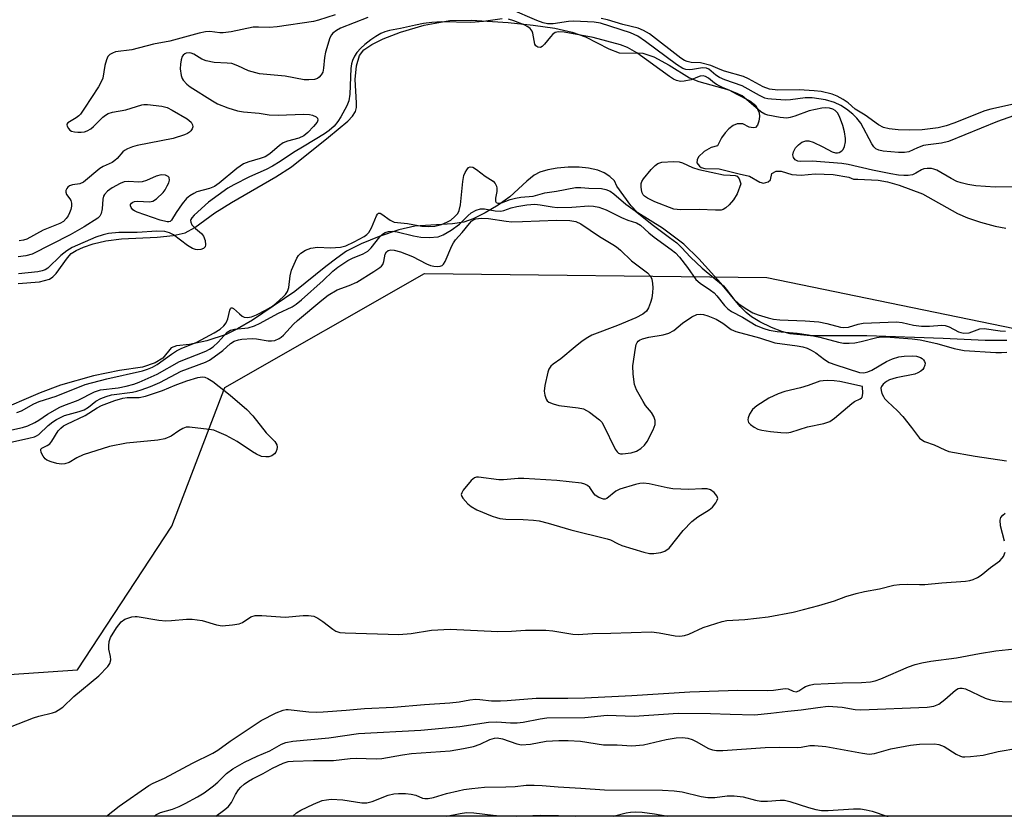
# Model space of a CAD drawing. Units: inches. Extents: x 1303765 to 1309765, y 549447 to 553448.
# Drawn here: x 1306853 to 1307100, y 549448 to 549648 of the extents above; entities that cross this region are included whole.
import ezdxf

# ---------------------------------------------------------------- set-up
doc = ezdxf.new("R2010")
doc.units = ezdxf.units.IN
doc.header["$MEASUREMENT"] = 0
for name, color, linetype in [('HYDRO-Stream Poly Centerlines', 142, 'Continuous'), ('HYDRO-Water Body', 4, 'Continuous'), ('NTRL-Trees', 3, 'Continuous'), ('Undefined', 1, 'Continuous')]:
    doc.layers.add(name, color=color, linetype=linetype)

msp = doc.modelspace()

# ---------------------------------------------------------------- linework, layer by layer
at = {"layer": 'HYDRO-Stream Poly Centerlines'}
for points in [[(1306852.37, 549581.33), (1306857.76, 549581.79), (1306860.23, 549582.47), (1306861.11, 549583.04), (1306861.95, 549583.89), (1306864.76, 549587.82), (1306865.72, 549588.88), (1306866.92, 549589.66), (1306868.79, 549590.48), (1306871.22, 549591.27), (1306874.37, 549592.04), (1306878.38, 549592.54), (1306887.28, 549592.97), (1306891.36, 549593.43), (1306894.35, 549594.1), (1306896.79, 549595.42), (1306901.75, 549599.06), (1306905.98, 549601.7), (1306917.09, 549608.1), (1306921.05, 549610.66), (1306930.36, 549618.09), (1306935.22, 549622.07), (1306936.37, 549623.34), (1306937.1, 549624.54), (1306937.33, 549625.51), (1306937.39, 549626.7), (1306936.98, 549632.51), (1306937.36, 549635.97), (1306938.1, 549638.57), (1306939.18, 549639.95), (1306941.22, 549641.37), (1306944.08, 549642.75), (1306948.42, 549644.43), (1306954.39, 549646.18), (1306960.77, 549647.37), (1306966.27, 549647.47), (1306975.48, 549646.84), (1306981.74, 549646.22), (1306987.12, 549645.41), (1306991.53, 549644.44), (1306994.9, 549643.29), (1307000.7, 549640.22), (1307003.33, 549639.26), (1307009.27, 549639.16), (1307012.03, 549638.23), (1307015.9, 549636.15), (1307020.97, 549632.94), (1307023.33, 549632.05), (1307030.85, 549629.93), (1307032.9, 549628.83), (1307036.16, 549627.21), (1307037.61, 549626.03), (1307038.49, 549624.19), (1307038.57, 549623.22), (1307038.42, 549622.09), (1307038.08, 549621.09), (1307037.57, 549620.51), (1307036.98, 549620.42), (1307035.94, 549620.55), (1307034.41, 549621.42), (1307032.97, 549621.41), (1307031.92, 549621), (1307030.85, 549620.2), (1307029.9, 549619.19), (1307029, 549617.87), (1307027.98, 549615.93), (1307026.44, 549615.46), (1307024.64, 549614.51), (1307023.23, 549613.15), (1307022.92, 549612.41), (1307022.82, 549611.67), (1307023.49, 549610.8), (1307023.94, 549610.5), (1307024.82, 549610.25), (1307028.45, 549610.1), (1307033.46, 549608.84), (1307036.06, 549608.28), (1307038.67, 549606.75), (1307039.59, 549606.5), (1307040.76, 549606.9), (1307041.33, 549607.38), (1307041.63, 549608.96), (1307042.76, 549609.58), (1307044, 549609.55), (1307046.64, 549608.72), (1307048.99, 549608.52), (1307052.52, 549608.84), (1307057.04, 549608.67), (1307060.95, 549608), (1307062.13, 549607.54), (1307063.22, 549607.51), (1307068.37, 549607.25), (1307070.67, 549606.84), (1307073.59, 549606.05), (1307079.49, 549603.83), (1307088.27, 549598.88), (1307090.77, 549597.84), (1307094.09, 549596.72), (1307097.73, 549595.72), (1307100.39, 549595.2)], [(1307100.7, 549567.06), (1307095.2, 549567.03), (1307084.66, 549567.58), (1307065.53, 549568.21), (1307051.33, 549568.17), (1307046.29, 549568.73), (1307044.2, 549569.28), (1307041.53, 549570.29), (1307038.63, 549571.69), (1307036.55, 549572.94), (1307035.17, 549574.09), (1307033.72, 549575.59), (1307028.86, 549581.4), (1307023.34, 549587.52), (1307019.56, 549591.23), (1307014.17, 549595.22), (1307007.98, 549599.1), (1307006.27, 549600.9), (1307002.74, 549605.79), (1307002.15, 549607.13), (1307000.94, 549608.24), (1306999.58, 549609.12), (1306997.93, 549609.78), (1306995.6, 549610.29), (1306993.28, 549610.53), (1306990.49, 549610.56), (1306987.72, 549610.33), (1306985.44, 549609.9), (1306983.43, 549609.25), (1306982.01, 549608.52), (1306980.17, 549607.06), (1306975.87, 549603.08), (1306972.96, 549601), (1306969.69, 549599.05), (1306966.69, 549597.58), (1306964.31, 549596.77), (1306961.49, 549596.36), (1306952.02, 549595.74), (1306948.01, 549594.8), (1306943.06, 549593.16), (1306938.56, 549591.31), (1306934.88, 549589.42), (1306932.38, 549587.74), (1306929.65, 549585.64), (1306921.89, 549579.33), (1306911.28, 549572.15), (1306907.5, 549569.94), (1306904.61, 549568.54), (1306899.8, 549566.94), (1306895.42, 549566.01), (1306892.15, 549565.67), (1306890.82, 549565.21), (1306888.72, 549562.57), (1306886.8, 549561.4), (1306883.6, 549560.32), (1306877.82, 549559.52), (1306871.31, 549558.14), (1306862.99, 549555.79), (1306857.96, 549553.94), (1306846.55, 549549.08)]]:
    msp.add_lwpolyline(points, dxfattribs=at)
at = {"layer": 'HYDRO-Water Body'}
for points in [[(1306852.37, 549581.33, 0), (1306857.76, 549581.79, 0), (1306860.23, 549582.47, 0), (1306861.11, 549583.04, 0), (1306861.95, 549583.89, 0), (1306864.76, 549587.82, 0), (1306865.72, 549588.88, 0), (1306866.92, 549589.66, 0), (1306868.79, 549590.48, 0), (1306871.22, 549591.27, 0), (1306874.37, 549592.04, 0), (1306878.38, 549592.54, 0), (1306887.28, 549592.97, 0), (1306891.36, 549593.43, 0), (1306894.35, 549594.1, 0), (1306896.79, 549595.42, 0), (1306901.75, 549599.06, 0), (1306905.98, 549601.7, 0), (1306917.09, 549608.1, 0), (1306921.05, 549610.66, 0), (1306930.36, 549618.09, 0), (1306935.22, 549622.07, 0), (1306936.37, 549623.34, 0), (1306937.1, 549624.54, 0), (1306937.33, 549625.51, 0), (1306937.39, 549626.7, 0), (1306936.98, 549632.51, 0), (1306937.36, 549635.97, 0), (1306938.1, 549638.57, 0), (1306939.18, 549639.95, 0), (1306941.22, 549641.37, 0), (1306944.08, 549642.75, 0), (1306948.42, 549644.43, 0), (1306954.39, 549646.18, 0), (1306960.77, 549647.37, 0), (1306966.27, 549647.47, 0), (1306975.48, 549646.84, 0), (1306981.74, 549646.22, 0), (1306987.12, 549645.41, 0), (1306991.53, 549644.44, 0), (1306994.9, 549643.29, 0), (1307000.7, 549640.22, 0), (1307003.33, 549639.26, 0), (1307009.27, 549639.16, 0), (1307012.03, 549638.23, 0), (1307015.9, 549636.15, 0), (1307020.97, 549632.94, 0), (1307023.33, 549632.05, 0), (1307030.85, 549629.93, 0), (1307032.9, 549628.83, 0), (1307036.16, 549627.21, 0), (1307037.61, 549626.03, 0), (1307038.49, 549624.19, 0), (1307038.57, 549623.22, 0), (1307038.42, 549622.09, 0), (1307038.08, 549621.09, 0), (1307037.57, 549620.51, 0), (1307036.98, 549620.42, 0), (1307035.94, 549620.55, 0), (1307034.41, 549621.42, 0), (1307032.97, 549621.41, 0), (1307031.92, 549621, 0), (1307030.85, 549620.2, 0), (1307029.9, 549619.19, 0), (1307029, 549617.87, 0), (1307027.98, 549615.93, 0), (1307026.44, 549615.46, 0), (1307024.64, 549614.51, 0), (1307023.23, 549613.15, 0), (1307022.92, 549612.41, 0), (1307022.82, 549611.67, 0), (1307023.49, 549610.8, 0), (1307023.94, 549610.5, 0), (1307024.82, 549610.25, 0), (1307028.45, 549610.1, 0), (1307033.46, 549608.84, 0), (1307036.06, 549608.28, 0), (1307038.67, 549606.75, 0), (1307039.59, 549606.5, 0), (1307040.76, 549606.9, 0), (1307041.33, 549607.38, 0), (1307041.63, 549608.96, 0), (1307042.76, 549609.58, 0), (1307044, 549609.55, 0), (1307046.64, 549608.72, 0), (1307048.99, 549608.52, 0), (1307052.52, 549608.84, 0), (1307057.04, 549608.67, 0), (1307060.95, 549608, 0), (1307062.13, 549607.54, 0), (1307063.22, 549607.51, 0), (1307068.37, 549607.25, 0), (1307070.67, 549606.84, 0), (1307073.59, 549606.05, 0), (1307079.49, 549603.83, 0), (1307088.27, 549598.88, 0), (1307090.77, 549597.84, 0), (1307094.09, 549596.72, 0), (1307097.73, 549595.72, 0), (1307100.39, 549595.2, 0)], [(1307100.7, 549567.06, 0), (1307095.2, 549567.03, 0), (1307084.66, 549567.58, 0), (1307065.53, 549568.21, 0), (1307051.33, 549568.17, 0), (1307046.29, 549568.73, 0), (1307044.2, 549569.28, 0), (1307041.53, 549570.29, 0), (1307038.63, 549571.69, 0), (1307036.55, 549572.94, 0), (1307035.17, 549574.09, 0), (1307033.72, 549575.59, 0), (1307028.86, 549581.4, 0), (1307023.34, 549587.52, 0), (1307019.56, 549591.23, 0), (1307014.17, 549595.22, 0), (1307007.98, 549599.1, 0), (1307006.27, 549600.9, 0), (1307002.74, 549605.79, 0), (1307002.15, 549607.13, 0), (1307000.94, 549608.24, 0), (1306999.58, 549609.12, 0), (1306997.93, 549609.78, 0), (1306995.6, 549610.29, 0), (1306993.28, 549610.53, 0), (1306990.49, 549610.56, 0), (1306987.72, 549610.33, 0), (1306985.44, 549609.9, 0), (1306983.43, 549609.25, 0), (1306982.01, 549608.52, 0), (1306980.17, 549607.06, 0), (1306975.87, 549603.08, 0), (1306972.96, 549601, 0), (1306969.69, 549599.05, 0), (1306966.69, 549597.58, 0), (1306964.31, 549596.77, 0), (1306961.49, 549596.36, 0), (1306952.02, 549595.74, 0), (1306948.01, 549594.8, 0), (1306943.06, 549593.16, 0), (1306938.56, 549591.31, 0), (1306934.88, 549589.42, 0), (1306932.38, 549587.74, 0), (1306929.65, 549585.64, 0), (1306921.89, 549579.33, 0), (1306911.28, 549572.15, 0), (1306907.5, 549569.94, 0), (1306904.61, 549568.54, 0), (1306899.8, 549566.94, 0), (1306895.42, 549566.01, 0), (1306892.15, 549565.67, 0), (1306890.82, 549565.21, 0), (1306888.72, 549562.57, 0), (1306886.8, 549561.4, 0), (1306883.6, 549560.32, 0), (1306877.82, 549559.52, 0), (1306871.31, 549558.14, 0), (1306862.99, 549555.79, 0), (1306857.96, 549553.94, 0), (1306846.55, 549549.08, 0)]]:
    msp.add_polyline3d(points, dxfattribs=at)
at = {"layer": 'NTRL-Trees'}
msp.add_lwpolyline([(1307277.34, 549490.78), (1307212.37, 549447.62), (1306516.07, 549447.69), (1306562.09, 549469.53), (1306572.81, 549476.05), (1306643.23, 549539.87), (1306688.27, 549538.85), (1306710.22, 549516.56), (1306759.36, 549476.98), (1306867.29, 549484.42), (1306890.96, 549520.42), (1306904.27, 549555.23), (1306954.43, 549583.89), (1307040.42, 549582.87), (1307203.83, 549549.24), (1307231.76, 549543.49), (1307281.4, 549516.56)], close=True, dxfattribs=at)
at = {"layer": 'Undefined'}
for points, elevation in [([(1306931.96, 549648.81), (1306927.78, 549647.47), (1306926.52, 549647.13), (1306917.43, 549645.75), (1306915.51, 549645.56), (1306912.72, 549645.72), (1306911.42, 549645.68), (1306905.92, 549644.53), (1306903.88, 549644.23), (1306903.01, 549644.25), (1306900.55, 549644.59), (1306899.42, 549644.55), (1306897.88, 549644.2), (1306890.49, 549642.14), (1306886.42, 549641.44), (1306880.92, 549640), (1306876.83, 549639.46), (1306876.1, 549639.19), (1306875.44, 549638.83), (1306874.92, 549638.28), (1306874.58, 549637.51), (1306874.2, 549636.08), (1306873.62, 549632.92), (1306873.23, 549631.96), (1306872.54, 549630.73), (1306869.04, 549625.31), (1306868.02, 549623.87), (1306867.62, 549623.44), (1306866.98, 549622.93), (1306864.85, 549621.69), (1306864.61, 549621.36), (1306864.58, 549621.19), (1306864.67, 549620.8), (1306865.02, 549620.22), (1306865.35, 549619.87), (1306865.77, 549619.62), (1306866.54, 549619.42), (1306867.37, 549619.33), (1306868.21, 549619.32), (1306869.02, 549619.41), (1306869.74, 549619.66), (1306870.63, 549620.18), (1306871.31, 549620.76), (1306873.64, 549623.11), (1306874.3, 549623.62), (1306875, 549624), (1306876.08, 549624.31), (1306879.43, 549624.97), (1306883.43, 549626.21), (1306883.99, 549626.3), (1306884.85, 549626.31), (1306888.49, 549625.82), (1306889.84, 549625.49), (1306891.1, 549624.88), (1306894.81, 549622.67), (1306895.86, 549621.81), (1306896.21, 549621.15), (1306896.23, 549620.66), (1306896.06, 549620.17), (1306895.78, 549619.7), (1306895.4, 549619.29), (1306894.94, 549618.99), (1306894.16, 549618.65), (1306891.36, 549617.76), (1306882.26, 549615.94), (1306881.14, 549615.63), (1306879.82, 549615.11), (1306879.08, 549614.72), (1306878.65, 549614.39), (1306877.24, 549612.74), (1306876.65, 549612.18), (1306875.98, 549611.74), (1306873.75, 549610.69), (1306872.93, 549610.21), (1306868.81, 549606.81), (1306867.86, 549606.37), (1306866.02, 549606.09), (1306865.31, 549605.88), (1306864.91, 549605.56), (1306864.59, 549605.15), (1306864.38, 549604.7), (1306864.33, 549604.24), (1306864.57, 549603.66), (1306865.34, 549602.63), (1306865.59, 549602.19), (1306865.79, 549601.5), (1306865.81, 549600.75), (1306865.61, 549599.92), (1306865.32, 549599.11), (1306864.93, 549598.33), (1306864.48, 549597.68), (1306863.76, 549596.94), (1306862.86, 549596.37), (1306858.64, 549594.74), (1306854.55, 549592.48), (1306853.77, 549592.21), (1306852.68, 549592.03)], 304), ([(1307102.38, 549623.45), (1307098.28, 549622.03), (1307086.05, 549617.01), (1307084.27, 549616.57), (1307080.88, 549616.14), (1307079.78, 549615.94), (1307078.23, 549615.43), (1307076.06, 549614.42), (1307074.94, 549614.19), (1307073.48, 549614.22), (1307069.63, 549614.54), (1307068.54, 549614.77), (1307067.81, 549615.12), (1307067.23, 549615.68), (1307066.75, 549616.36), (1307063.96, 549621.56), (1307063.02, 549622.87), (1307061.98, 549623.85), (1307060.44, 549625.06), (1307058.95, 549626.02), (1307057.41, 549626.8), (1307055.09, 549627.47), (1307051.76, 549627.93), (1307050, 549627.93), (1307046.3, 549627.45), (1307045.05, 549627.37), (1307041.55, 549627.57), (1307040.69, 549627.68), (1307039.86, 549627.9), (1307038.53, 549628.53), (1307034.23, 549630.93), (1307029.84, 549632.47), (1307028.53, 549633.01), (1307027.59, 549633.61), (1307025.82, 549635.11), (1307025.21, 549635.42), (1307024.26, 549635.47), (1307021.75, 549635.03), (1307020.9, 549634.96), (1307020.04, 549635.06), (1307019.34, 549635.32), (1307017.73, 549636.29), (1307009.96, 549642.11), (1307008.02, 549643.43), (1307006.13, 549644.23), (1306998.65, 549646.69), (1306997.05, 549646.94), (1306991.92, 549647.21), (1306990.56, 549647.08), (1306986.76, 549646.5), (1306985.29, 549646.49), (1306984.24, 549646.75), (1306982.68, 549647.32), (1306976, 549650.17)], 302), ([(1306940.22, 549648.07), (1306933.36, 549645.41), (1306932.34, 549644.88), (1306931.43, 549644.15), (1306931.06, 549643.72), (1306930.69, 549642.98), (1306929.61, 549639.4), (1306929.32, 549638.03), (1306929.09, 549635.43), (1306928.88, 549634.41), (1306928.49, 549633.7), (1306927.97, 549633.11), (1306927.55, 549632.81), (1306926.79, 549632.56), (1306925.39, 549632.43), (1306924.25, 549632.47), (1306919.41, 549633.37), (1306913, 549633.96), (1306910.21, 549634.75), (1306907.59, 549635.97), (1306906.03, 549636.52), (1306904.88, 549636.67), (1306901.59, 549636.78), (1306899.58, 549637.21), (1306898.5, 549637.63), (1306896.47, 549638.88), (1306895.81, 549639.16), (1306895.33, 549639.23), (1306894.62, 549639.15), (1306894.21, 549638.97), (1306893.87, 549638.69), (1306893.6, 549638.29), (1306893.34, 549637.51), (1306893.14, 549636.37), (1306893.06, 549635.21), (1306893.29, 549633.57), (1306893.56, 549632.82), (1306893.83, 549632.38), (1306894.73, 549631.41), (1306895.6, 549630.73), (1306901.19, 549627.16), (1306902.43, 549626.45), (1306905.05, 549625.41), (1306907.49, 549624.69), (1306908.99, 549624.45), (1306912.91, 549624.1), (1306915.4, 549623.64), (1306917.71, 549623.61), (1306924.07, 549623.86), (1306925.53, 549623.78), (1306926.34, 549623.57), (1306927.23, 549623.14), (1306927.54, 549622.86), (1306927.66, 549622.37), (1306927.45, 549621.8), (1306926.58, 549620.71), (1306925.14, 549619.23), (1306924.09, 549618.42), (1306922.86, 549617.86), (1306920.04, 549617.05), (1306918.97, 549616.63), (1306918.03, 549615.97), (1306915.57, 549613.91), (1306914.38, 549613.15), (1306913.13, 549612.69), (1306910.29, 549611.9), (1306908.98, 549611.36), (1306907.33, 549610.17), (1306902.89, 549606.49), (1306901.72, 549605.71), (1306900.44, 549605.16), (1306897.23, 549604.32), (1306896.48, 549603.97), (1306895.53, 549603.39), (1306894.7, 549602.65), (1306893.6, 549601.3), (1306892.04, 549599.19), (1306890.9, 549597.24), (1306890.56, 549596.9), (1306890.23, 549596.81), (1306889.83, 549596.82), (1306888.05, 549597.27), (1306882.27, 549599.24), (1306881.58, 549599.57), (1306881.19, 549599.86), (1306880.75, 549600.44), (1306880.6, 549600.84), (1306880.64, 549601.21), (1306880.86, 549601.52), (1306881.18, 549601.77), (1306881.61, 549601.92), (1306882.38, 549601.99), (1306885.39, 549601.84), (1306886.19, 549602.02), (1306887.12, 549602.6), (1306888.78, 549604.18), (1306889.28, 549604.86), (1306889.85, 549605.83), (1306890.2, 549606.58), (1306890.4, 549607.31), (1306890.32, 549607.92), (1306890.06, 549608.24), (1306889.38, 549608.54), (1306888.3, 549608.61), (1306887.03, 549608.29), (1306884.63, 549607.22), (1306883.55, 549606.88), (1306882.71, 549606.82), (1306880.12, 549606.95), (1306879.04, 549606.84), (1306878, 549606.48), (1306876, 549605.33), (1306874.81, 549604.52), (1306874.05, 549603.71), (1306873.82, 549603.27), (1306873.62, 549602.52), (1306873.49, 549600.06), (1306873.28, 549598.93), (1306872.92, 549598.22), (1306872.38, 549597.72), (1306868.95, 549595.54), (1306865.47, 549593.55), (1306855.9, 549588.7), (1306854.3, 549588.27), (1306852.39, 549588)], 302), ([(1306973.91, 549647.75), (1306969.22, 549647.09), (1306966.06, 549646.88), (1306958.81, 549646.99), (1306956.26, 549646.87), (1306954.22, 549646.59), (1306952.18, 549646.21), (1306948.44, 549645.36), (1306945.63, 549644.85), (1306944.51, 549644.52), (1306943.45, 549644.05), (1306942.2, 549643.32), (1306940.99, 549642.53), (1306939.42, 549641.32), (1306938.41, 549640.4), (1306937.46, 549639.36), (1306936.84, 549638.39), (1306936.36, 549637.34), (1306936.1, 549636.5), (1306935.93, 549635.33), (1306935.7, 549628.89), (1306935.44, 549627.21), (1306934.96, 549625.9), (1306933.44, 549623.17), (1306932.66, 549621.98), (1306931.71, 549620.85), (1306930.48, 549619.78), (1306929.3, 549618.95), (1306924.2, 549615.8), (1306921.5, 549614.24), (1306918.16, 549611.98), (1306916.23, 549610.8), (1306914.7, 549609.99), (1306910.48, 549608.12), (1306906.55, 549606.13), (1306905.03, 549605.27), (1306900.16, 549601.72), (1306896.57, 549598.51), (1306896.01, 549597.86), (1306895.78, 549597.44), (1306895.71, 549597.12), (1306895.76, 549596.71), (1306896.03, 549596.1), (1306896.33, 549595.7), (1306896.89, 549595.15), (1306898.47, 549593.88), (1306898.97, 549593.22), (1306899.33, 549592.12), (1306899.44, 549591.01), (1306899.34, 549590.53), (1306898.94, 549590.09), (1306898.24, 549589.87), (1306897.44, 549589.83), (1306896.92, 549589.9), (1306896.18, 549590.15), (1306894.95, 549590.91), (1306891.41, 549593.57), (1306890.41, 549594.07), (1306889.24, 549594.39), (1306887.23, 549594.45), (1306882.28, 549594.16), (1306877.64, 549594.12), (1306875.06, 549593.86), (1306873.71, 549593.53), (1306871.93, 549592.94), (1306865.97, 549590.38), (1306864.64, 549589.52), (1306863.09, 549588.34), (1306859.81, 549585.16), (1306859.14, 549584.78), (1306858.39, 549584.52), (1306857.31, 549584.31), (1306852.49, 549583.76)], 300), ([(1307103.93, 549605.61), (1307097.77, 549605.53), (1307092.91, 549605.89), (1307090.91, 549606.18), (1307089.21, 549606.59), (1307088.15, 549606.98), (1307086.69, 549607.72), (1307083.11, 549609.75), (1307082.3, 549610.07), (1307081.75, 549610.18), (1307080.63, 549610.22), (1307079.81, 549610.09), (1307079.27, 549609.88), (1307077.78, 549609.01), (1307077, 549608.65), (1307075.9, 549608.42), (1307074.8, 549608.41), (1307073.47, 549608.54), (1307071.55, 549608.88), (1307066.91, 549609.82), (1307060.8, 549611.19), (1307059.21, 549611.47), (1307051.75, 549612.04), (1307048.96, 549611.94), (1307048.19, 549612.05), (1307047.54, 549612.39), (1307047.12, 549612.96), (1307046.94, 549613.64), (1307047.09, 549614.39), (1307047.62, 549615.36), (1307048.31, 549616.13), (1307049.18, 549616.78), (1307050.18, 549617.19), (1307050.96, 549617.17), (1307052.03, 549616.81), (1307054.43, 549615.68), (1307056.8, 549614.4), (1307057.6, 549614.12), (1307058.12, 549614.11), (1307058.58, 549614.24), (1307059.21, 549614.62), (1307059.55, 549614.98), (1307059.92, 549615.74), (1307060.17, 549616.89), (1307060.17, 549617.73), (1307059.9, 549619.39), (1307059.5, 549621.04), (1307058.68, 549623.24), (1307058.12, 549624.22), (1307057.59, 549624.73), (1307056.97, 549625.09), (1307056.16, 549625.32), (1307055.04, 549625.41), (1307054.18, 549625.34), (1307051.03, 549624.67), (1307047.42, 549623.34), (1307046.29, 549623.01), (1307045.44, 549622.86), (1307043.74, 549622.99), (1307040.64, 549623.58), (1307039.86, 549623.86), (1307038.93, 549624.42), (1307035.31, 549627.55), (1307034.17, 549628.41), (1307033.11, 549628.96), (1307029.23, 549630.55), (1307027.89, 549631.18), (1307027.22, 549631.62), (1307025.71, 549632.89), (1307025.03, 549633.31), (1307024.37, 549633.44), (1307023.68, 549633.37), (1307023, 549633.17), (1307021.36, 549632.47), (1307019.62, 549632.1), (1307018.75, 549632.07), (1307017.72, 549632.32), (1307016.96, 549632.67), (1307015.99, 549633.29), (1307007.72, 549639.22), (1307005.4, 549640.56), (1307003.67, 549641.25), (1306996.76, 549643.11), (1306989.5, 549644.39), (1306988.04, 549644.51), (1306987.22, 549644.31), (1306986.65, 549643.92), (1306986.06, 549643.29), (1306984.59, 549641.43), (1306984.01, 549640.85), (1306983.59, 549640.61), (1306982.93, 549640.62), (1306982.37, 549640.96), (1306982.14, 549641.38), (1306981.63, 549644.17), (1306981.44, 549644.68), (1306980.95, 549645.33), (1306980.39, 549645.78), (1306979.5, 549646.24), (1306976.85, 549647.26), (1306975.5, 549647.67)], 300), ([(1307104.62, 549626.86), (1307096.61, 549625.11), (1307095.18, 549624.66), (1307087.39, 549621.6), (1307085.4, 549620.91), (1307083.39, 549620.43), (1307079.38, 549619.94), (1307076.28, 549619.84), (1307073.34, 549619.89), (1307071.09, 549620.15), (1307069.71, 549620.51), (1307068.44, 549621.18), (1307065.05, 549623.59), (1307062.61, 549625.12), (1307060.78, 549626.68), (1307059.6, 549627.5), (1307058.1, 549628.36), (1307056.79, 549628.84), (1307054.06, 549629.51), (1307052.32, 549629.74), (1307048.55, 549629.92), (1307043.15, 549629.85), (1307041.05, 549630.12), (1307039.47, 549630.74), (1307035.83, 549632.68), (1307034.5, 549633.31), (1307029.73, 549634.61), (1307028.64, 549635.02), (1307026.35, 549636.07), (1307023.75, 549636.71), (1307021.41, 549636.82), (1307020.35, 549637.04), (1307019.75, 549637.32), (1307018.83, 549637.93), (1307010.91, 549643.98), (1307009.42, 549644.84), (1307008.1, 549645.4), (1307004.23, 549646.34), (1307000.37, 549647.52), (1306998.81, 549647.88)], 304), ([(1306852.09, 549548.94), (1306853.27, 549549.41), (1306856.36, 549551.12), (1306857.66, 549551.75), (1306861.9, 549553.09), (1306869.22, 549555.97), (1306874.64, 549557.45), (1306883.58, 549559.41), (1306884.9, 549559.81), (1306886.13, 549560.33), (1306887.27, 549561.02), (1306890.92, 549563.63), (1306892.15, 549564.42), (1306893.35, 549565.01), (1306897.29, 549566.63), (1306901.64, 549568.99), (1306903.11, 549569.92), (1306904.04, 549570.73), (1306904.64, 549571.47), (1306905.03, 549572.5), (1306905.54, 549574.64), (1306905.7, 549575.03), (1306905.92, 549575.25), (1306906.15, 549575.23), (1306906.47, 549575.05), (1306907.94, 549573.7), (1306908.64, 549573.16), (1306909.14, 549572.93), (1306909.95, 549572.82), (1306910.95, 549572.98), (1306912.25, 549573.5), (1306914.66, 549574.7), (1306916.26, 549575.67), (1306917.17, 549576.38), (1306918.93, 549577.98), (1306919.53, 549578.61), (1306920.02, 549579.3), (1306920.34, 549580.37), (1306920.7, 549583.28), (1306921.05, 549584.7), (1306922.37, 549587.67), (1306922.82, 549588.41), (1306923.39, 549589), (1306924.53, 549589.75), (1306925.86, 549590.21), (1306927.58, 549590.43), (1306930.79, 549590.33), (1306933.31, 549590.44), (1306934.66, 549590.81), (1306936.75, 549591.79), (1306939.25, 549593.16), (1306939.92, 549593.64), (1306940.45, 549594.16), (1306941.13, 549595.32), (1306942.35, 549598.36), (1306942.6, 549598.77), (1306942.91, 549599), (1306943.29, 549598.96), (1306943.71, 549598.74), (1306945.83, 549597.2), (1306946.85, 549596.72), (1306950.16, 549596.44), (1306953.76, 549595.73), (1306955.53, 549595.65), (1306957.01, 549595.77), (1306958.71, 549596.16), (1306960.02, 549596.72), (1306961.01, 549597.28), (1306962.09, 549598.12), (1306962.79, 549598.95), (1306963.17, 549599.66), (1306963.47, 549601.07), (1306964.07, 549606.95), (1306964.31, 549608.41), (1306964.61, 549609.2), (1306965.03, 549609.9), (1306965.51, 549610.46), (1306965.88, 549610.65), (1306966.54, 549610.53), (1306967.49, 549609.97), (1306969.65, 549608.31), (1306971.64, 549607), (1306972.21, 549606.42), (1306972.53, 549605.77), (1306972.62, 549605.26), (1306972.57, 549604.43), (1306972.29, 549602.76), (1306972.3, 549602.03), (1306972.46, 549601.7), (1306972.85, 549601.48), (1306973.16, 549601.47), (1306973.76, 549601.61), (1306975.92, 549602.44), (1306977.29, 549602.79), (1306978.66, 549603.02), (1306981.69, 549603.29), (1306984.69, 549604.1), (1306987.59, 549604.53), (1306992.38, 549605.43), (1306993.69, 549605.46), (1306995.69, 549605.28), (1306998.85, 549605.15), (1306999.97, 549604.93), (1307001.04, 549604.49), (1307002, 549603.85), (1307005.02, 549601.28), (1307007.35, 549599.61), (1307011.57, 549596.16), (1307015.99, 549592.93), (1307017.77, 549591.54), (1307018.94, 549590.42), (1307021.21, 549587.98), (1307024.13, 549585.23), (1307029.49, 549580.73), (1307030.22, 549579.91), (1307032.15, 549577.44), (1307033.36, 549576.28), (1307034.94, 549575.13), (1307036.92, 549574.02), (1307038.23, 549573.47), (1307040.71, 549572.7), (1307042.07, 549572.41), (1307043.7, 549572.23), (1307050.04, 549571.98), (1307053.46, 549571.71), (1307055.49, 549571.32), (1307058.93, 549570.41), (1307059.67, 549570.3), (1307060.92, 549570.41), (1307063.35, 549571.14), (1307064.62, 549571.36), (1307072.93, 549571.72), (1307074.34, 549571.58), (1307077.26, 549570.91), (1307079.23, 549570.64), (1307081.22, 549570.64), (1307084.35, 549570.85), (1307085.18, 549570.81), (1307086.2, 549570.47), (1307088.53, 549569.22), (1307089.15, 549569.01), (1307089.87, 549568.9), (1307091.18, 549569), (1307093.86, 549569.94), (1307094.96, 549570.07), (1307099.02, 549569.48), (1307100.32, 549569.37)], 300), ([(1306850.06, 549544.47), (1306853.45, 549545.22), (1306854.82, 549545.65), (1306856.62, 549546.5), (1306857.59, 549547.07), (1306859.75, 549548.56), (1306862.83, 549550.27), (1306863.9, 549550.75), (1306867.47, 549552.09), (1306871.53, 549554.19), (1306873.11, 549554.62), (1306877.53, 549555.2), (1306879.5, 549555.57), (1306881.43, 549556.04), (1306882.8, 549556.57), (1306887.29, 549558.56), (1306892.95, 549561.73), (1306899.5, 549564.35), (1306900.48, 549564.83), (1306901.37, 549565.46), (1306902.63, 549566.58), (1306904.9, 549569.09), (1306905.74, 549569.63), (1306906.71, 549569.91), (1306910.13, 549570.26), (1306911.73, 549570.76), (1306913.15, 549571.39), (1306917.57, 549573.78), (1306921.24, 549575.49), (1306922.2, 549576.14), (1306923.55, 549577.26), (1306928.96, 549582.11), (1306931.4, 549584.45), (1306932.65, 549585.46), (1306935.15, 549587.12), (1306936.36, 549587.7), (1306939.03, 549588.77), (1306940.19, 549589.47), (1306941, 549590.31), (1306943.25, 549593.09), (1306943.87, 549593.69), (1306944.58, 549594.13), (1306945.4, 549594.41), (1306946.4, 549594.48), (1306947.56, 549594.3), (1306951.63, 549593.32), (1306953.5, 549593.01), (1306955.62, 549592.88), (1306957.83, 549593.08), (1306959.14, 549593.56), (1306961.13, 549594.7), (1306963.19, 549596.26), (1306965.28, 549598.32), (1306966.16, 549599.08), (1306967.41, 549599.79), (1306968.48, 549600.09), (1306969.54, 549600.07), (1306972.19, 549599.56), (1306973.56, 549599.52), (1306974.34, 549599.64), (1306976.17, 549600.3), (1306977.65, 549600.65), (1306980.1, 549601.09), (1306982.13, 549601.23), (1306983.5, 549601.11), (1306986.47, 549600.56), (1306987.77, 549600.46), (1306991.45, 549600.53), (1306995.73, 549600.8), (1306996.89, 549600.79), (1306998.23, 549600.53), (1307000.05, 549599.85), (1307003.92, 549597.88), (1307005.51, 549597.23), (1307007.64, 549596.59), (1307008.68, 549596), (1307010.77, 549594.06), (1307012.08, 549592.95), (1307016.41, 549589.89), (1307017.49, 549589.01), (1307018.47, 549587.92), (1307020.47, 549585.38), (1307022.53, 549582.34), (1307023.63, 549581.41), (1307026.28, 549579.7), (1307027.13, 549579.04), (1307027.88, 549578.27), (1307029.75, 549575.8), (1307030.57, 549574.96), (1307031.52, 549574.35), (1307034.27, 549572.92), (1307037.73, 549570.81), (1307039.61, 549570.02), (1307041.01, 549569.66), (1307043, 549569.32), (1307048, 549568.88), (1307050.89, 549568.46), (1307053.71, 549567.87), (1307058.38, 549566.59), (1307059.64, 549566.36), (1307061.05, 549566.34), (1307062.47, 549566.47), (1307064.07, 549566.8), (1307068.04, 549567.81), (1307069.18, 549567.95), (1307070.3, 549567.95), (1307076.9, 549567.44), (1307078.9, 549567.18), (1307083.07, 549566.25), (1307087.48, 549565.03), (1307089.92, 549564.53), (1307097.9, 549563.99), (1307099.29, 549564), (1307100.65, 549564.12)], 302), ([(1306847.15, 549540.79), (1306855.06, 549542.51), (1306856.46, 549542.89), (1306856.98, 549543.1), (1306857.56, 549543.47), (1306859.95, 549545.7), (1306861.07, 549546.59), (1306862.01, 549547.21), (1306862.99, 549547.74), (1306864.04, 549548.18), (1306867.72, 549549.2), (1306869.01, 549549.66), (1306870.08, 549550.32), (1306871.89, 549551.82), (1306873.15, 549552.5), (1306874.48, 549553.02), (1306875.85, 549553.44), (1306881.13, 549554.09), (1306882.21, 549554.3), (1306883.25, 549554.62), (1306885.66, 549555.52), (1306887.96, 549556.51), (1306893.33, 549559.34), (1306899.45, 549561.57), (1306900.44, 549562.09), (1306901.65, 549562.91), (1306903.76, 549564.53), (1306905.7, 549566.32), (1306906.64, 549566.84), (1306907.74, 549567.2), (1306908.59, 549567.38), (1306911.14, 549567.51), (1306912.24, 549567.44), (1306915.15, 549566.95), (1306916.01, 549566.92), (1306916.86, 549567.08), (1306917.93, 549567.52), (1306918.4, 549567.84), (1306919.04, 549568.41), (1306921.57, 549571.16), (1306922.51, 549572.07), (1306928.61, 549577.15), (1306930.25, 549578.39), (1306932.47, 549579.79), (1306935.54, 549580.86), (1306937.42, 549581.7), (1306941.72, 549584.34), (1306943.19, 549585.32), (1306943.61, 549585.68), (1306943.94, 549586.1), (1306944.18, 549586.85), (1306944.53, 549588.73), (1306944.85, 549589.3), (1306945.32, 549589.64), (1306946.02, 549589.77), (1306946.8, 549589.72), (1306948.43, 549589.28), (1306951.39, 549588.1), (1306954.93, 549586.27), (1306955.92, 549585.87), (1306956.76, 549585.7), (1306957.6, 549585.64), (1306958.39, 549585.7), (1306958.84, 549585.87), (1306959.2, 549586.21), (1306959.62, 549586.9), (1306961.31, 549590.84), (1306961.69, 549591.58), (1306962.19, 549592.28), (1306963.92, 549594.13), (1306965.74, 549596.42), (1306966.32, 549597.04), (1306966.8, 549597.39), (1306967.31, 549597.58), (1306968.67, 549597.71), (1306970.53, 549597.63), (1306974.91, 549596.99), (1306976.38, 549596.86), (1306979.05, 549596.88), (1306987.56, 549597.24), (1306990.94, 549597.18), (1306992.42, 549596.93), (1306993.69, 549596.3), (1306998.38, 549593.12), (1307001.74, 549591.15), (1307002.62, 549590.56), (1307003.66, 549589.68), (1307006.43, 549587.03), (1307010.43, 549584), (1307011.19, 549583.19), (1307011.49, 549582.45), (1307011.7, 549581.35), (1307011.79, 549580.22), (1307011.72, 549579.07), (1307011.5, 549577.64), (1307011.2, 549576.56), (1307010.7, 549575.27), (1307010.15, 549574.36), (1307009.28, 549573.68), (1307007.48, 549572.73), (1307002.87, 549570.83), (1306996.48, 549568.34), (1306995.46, 549567.83), (1306994.06, 549566.87), (1306992.24, 549565.48), (1306988.68, 549562.43), (1306986.77, 549561.12), (1306986.15, 549560.56), (1306985.67, 549559.88), (1306985.37, 549559.11), (1306984.65, 549555.75), (1306984.5, 549554.34), (1306984.63, 549553.3), (1306984.96, 549552.33), (1306985.26, 549551.92), (1306985.67, 549551.57), (1306986.72, 549551.11), (1306988.17, 549550.73), (1306993.05, 549550.12), (1306994.38, 549549.85), (1306995.14, 549549.51), (1306995.87, 549549.06), (1306998.38, 549547.16), (1306998.93, 549546.53), (1306999.34, 549545.82), (1307002.33, 549539.76), (1307002.79, 549539.09), (1307003.17, 549538.77), (1307003.62, 549538.63), (1307004.13, 549538.6), (1307006.34, 549538.85), (1307007.64, 549539.26), (1307008.79, 549539.94), (1307009.7, 549540.78), (1307010.35, 549541.71), (1307011.89, 549544.6), (1307012.39, 549545.96), (1307012.39, 549546.99), (1307012.06, 549548), (1307011.43, 549548.93), (1307009.95, 549550.74), (1307009.31, 549551.69), (1307007.69, 549554.68), (1307007.18, 549556), (1307006.83, 549558.62), (1307006.75, 549560.68), (1307007.38, 549565.15), (1307007.58, 549566), (1307007.8, 549566.51), (1307008.06, 549566.85), (1307008.43, 549567.15), (1307009.18, 549567.47), (1307010.79, 549567.84), (1307014.39, 549568.45), (1307015.75, 549568.87), (1307017.03, 549569.59), (1307019.25, 549571.39), (1307021.6, 549572.99), (1307022.84, 549573.57), (1307023.69, 549573.65), (1307024.51, 549573.54), (1307025.6, 549573.26), (1307027.66, 549572.36), (1307029.37, 549571.41), (1307031.43, 549569.81), (1307032.64, 549569.29), (1307038.53, 549567.7), (1307042.4, 549566.47), (1307047.98, 549565.72), (1307049.4, 549565.42), (1307050.53, 549565.09), (1307051.53, 549564.64), (1307052.72, 549563.96), (1307054.86, 549562.28), (1307056.09, 549561.55), (1307057.75, 549560.93), (1307063.68, 549559.04), (1307064.74, 549558.94), (1307065.74, 549559.14), (1307066.76, 549559.63), (1307070.48, 549561.73), (1307071.98, 549562.4), (1307073.54, 549562.9), (1307074.9, 549563.12), (1307076.86, 549563.2), (1307077.95, 549563.07), (1307078.96, 549562.77), (1307079.39, 549562.51), (1307079.76, 549562.17), (1307080.02, 549561.76), (1307080.13, 549561.32), (1307080.09, 549560.85), (1307079.84, 549560.16), (1307079.53, 549559.73), (1307079.1, 549559.36), (1307078.35, 549558.89), (1307077.56, 549558.59), (1307072.86, 549557.66), (1307071.18, 549557.15), (1307070.47, 549556.74), (1307069.62, 549556.06), (1307069.16, 549555.49), (1307069.03, 549555.04), (1307069.07, 549554.53), (1307069.3, 549553.73), (1307069.68, 549552.95), (1307069.98, 549552.51), (1307070.7, 549551.69), (1307073.18, 549549.35), (1307074.54, 549547.94), (1307076.76, 549545.22), (1307078.76, 549542.54), (1307079.29, 549542.07), (1307080, 549541.68), (1307082.38, 549540.83), (1307085.11, 549539.57), (1307086.14, 549539.22), (1307092.69, 549538.04), (1307100.6, 549536.84)], 304), ([(1306874.58, 549447.66), (1306877.76, 549450.14), (1306885.25, 549455.35), (1306886.27, 549455.9), (1306889.18, 549457.17), (1306896.18, 549460.96), (1306901.32, 549463.45), (1306902.5, 549464.21), (1306905.6, 549466.46), (1306913.41, 549471.64), (1306917.18, 549473.57), (1306918.95, 549474.3), (1306919.67, 549474.44), (1306920.23, 549474.45), (1306925.36, 549473.85), (1306927.31, 549473.77), (1306928.96, 549473.82), (1306934.79, 549474.22), (1306939.36, 549474.66), (1306946.66, 549475.03), (1306954.45, 549475.71), (1306960.78, 549476.09), (1306963.14, 549476.32), (1306965.84, 549476.84), (1306967.21, 549476.98), (1306968.31, 549476.94), (1306971.24, 549476.64), (1306973.5, 549476.6), (1306975.2, 549476.67), (1306982.44, 549477.3), (1306990.42, 549477.26), (1306994.68, 549477.32), (1307006.5, 549477.95), (1307021.04, 549478.84), (1307033.14, 549479.28), (1307040.67, 549479.19), (1307042.08, 549479.29), (1307044.97, 549479.66), (1307045.72, 549479.58), (1307047.03, 549479), (1307047.74, 549478.9), (1307048.43, 549479.1), (1307049.66, 549479.99), (1307050.12, 549480.23), (1307051.13, 549480.55), (1307052.21, 549480.75), (1307059.39, 549481.16), (1307064.17, 549481.22), (1307066.45, 549481.41), (1307067.59, 549481.63), (1307069.01, 549482.09), (1307076.01, 549485.13), (1307077.63, 549485.73), (1307079.31, 549486.16), (1307081.61, 549486.59), (1307088.06, 549487.36), (1307093.79, 549488.52), (1307097.89, 549489.14), (1307107.43, 549490.15)], 308), ([(1306886.54, 549447.65), (1306887, 549448.02), (1306888.11, 549448.55), (1306891.15, 549449.45), (1306892.8, 549450.07), (1306894.34, 549450.81), (1306897.4, 549452.5), (1306899.14, 549453.54), (1306901.43, 549455.23), (1306902.51, 549456.16), (1306904.68, 549458.33), (1306906.31, 549459.56), (1306909.27, 549461.19), (1306912.4, 549462.69), (1306915.6, 549464.02), (1306918.53, 549465.72), (1306919.63, 549466.17), (1306921.37, 549466.45), (1306930.38, 549467.33), (1306937.84, 549468.44), (1306953.54, 549469.25), (1306963.3, 549470.19), (1306970.54, 549471.27), (1306972.56, 549471.31), (1306976.01, 549471.05), (1306977.74, 549471.06), (1306979.18, 549471.26), (1306983.46, 549472.1), (1306985.17, 549472.31), (1306994.68, 549472.44), (1307000.3, 549472.98), (1307002.57, 549472.96), (1307007.09, 549472.75), (1307018.14, 549473.49), (1307026.25, 549473.46), (1307031.18, 549473.22), (1307037.3, 549473.13), (1307041.44, 549473.48), (1307045.68, 549474.04), (1307049.03, 549474.32), (1307053.23, 549474.96), (1307055.83, 549475.23), (1307059.3, 549475), (1307062.58, 549474.44), (1307063.98, 549474.35), (1307080.63, 549475.02), (1307082.3, 549475.29), (1307083.55, 549475.79), (1307085.11, 549476.94), (1307087.74, 549479.26), (1307088.46, 549479.69), (1307088.89, 549479.78), (1307089.44, 549479.77), (1307090.27, 549479.58), (1307095.25, 549477.29), (1307096.55, 549476.87), (1307097.87, 549476.57), (1307099.56, 549476.44), (1307109.94, 549476.3)], 310)]:
    msp.add_lwpolyline(points, dxfattribs=dict(at, elevation=elevation))
for points, elevation in [([(1307031.15, 549608.5), (1307032.46, 549608.48), (1307032.94, 549608.29), (1307033.46, 549607.58), (1307033.88, 549606.39), (1307032.92, 549603.89), (1307032.06, 549602.37), (1307030.94, 549601.09), (1307030.12, 549600.33), (1307029.45, 549599.91), (1307028.93, 549599.78), (1307027.5, 549599.74), (1307023.39, 549599.92), (1307018.71, 549599.83), (1307017.02, 549600.03), (1307012.24, 549601.84), (1307010.39, 549602.75), (1307009.68, 549603.23), (1307009.31, 549603.62), (1307009.09, 549604.07), (1307008.9, 549604.83), (1307008.82, 549605.63), (1307008.87, 549606.42), (1307009.02, 549606.93), (1307009.46, 549607.65), (1307011.34, 549609.92), (1307012.33, 549610.98), (1307012.99, 549611.47), (1307014.06, 549611.76), (1307016.98, 549611.98), (1307018.42, 549611.89), (1307019.2, 549611.64), (1307021.74, 549610.47), (1307023.28, 549609.96), (1307029.49, 549608.63)], 300), ([(1306914.56, 549537.81), (1306913.54, 549537.96), (1306912.26, 549538.47), (1306911.27, 549539.06), (1306907.38, 549541.71), (1306904.6, 549543.18), (1306902.29, 549544.23), (1306901.5, 549544.5), (1306900.36, 549544.74), (1306895.42, 549545.32), (1306894.58, 549545.26), (1306893.78, 549544.96), (1306892.75, 549544.38), (1306890.81, 549543.07), (1306889.2, 549542.33), (1306887.49, 549542.04), (1306879.56, 549541.26), (1306875.32, 549540.41), (1306868.72, 549538.31), (1306867.17, 549537.6), (1306865.18, 549536.45), (1306864.09, 549536.11), (1306863.24, 549536.04), (1306862.08, 549536.2), (1306860.65, 549536.57), (1306859.6, 549537), (1306859.18, 549537.34), (1306858.69, 549537.98), (1306858.21, 549538.92), (1306858.08, 549539.56), (1306858.12, 549539.74), (1306858.37, 549540.01), (1306859.68, 549540.66), (1306860.32, 549541.13), (1306860.83, 549541.79), (1306862.47, 549544.38), (1306863.07, 549545.03), (1306863.75, 549545.59), (1306864.63, 549546.08), (1306869.25, 549548.19), (1306872.26, 549550.12), (1306873.36, 549550.72), (1306876.68, 549551.95), (1306878.65, 549552.55), (1306879.79, 549552.7), (1306882.76, 549552.77), (1306884.39, 549553.09), (1306888.65, 549554.46), (1306891.84, 549555.84), (1306894.75, 549556.94), (1306897.48, 549557.76), (1306898.7, 549557.89), (1306899.25, 549557.8), (1306900.06, 549557.5), (1306901.27, 549556.72), (1306905.65, 549553.34), (1306909.78, 549549.73), (1306911.36, 549548.12), (1306914.67, 549543.83), (1306916.87, 549541.69), (1306917.33, 549540.89), (1306917.44, 549540.26), (1306917.37, 549539.68), (1306917.06, 549538.98), (1306916.73, 549538.58), (1306916.07, 549538.11), (1306915.32, 549537.86)], 306), ([(1307055.62, 549556.98), (1307054.51, 549556.94), (1307053.69, 549556.81), (1307050.79, 549555.78), (1307048.88, 549555.19), (1307044.9, 549554.28), (1307043.28, 549553.66), (1307040.91, 549552.56), (1307037.91, 549550.65), (1307036.83, 549549.69), (1307036.08, 549548.55), (1307035.67, 549547.59), (1307035.6, 549547.12), (1307035.81, 549546.47), (1307036.32, 549545.92), (1307037.2, 549545.29), (1307038.15, 549544.8), (1307039.1, 549544.51), (1307041.33, 549544.16), (1307043.95, 549543.91), (1307045.41, 549543.86), (1307046.46, 549544), (1307050.64, 549545.4), (1307054.68, 549546.22), (1307056.19, 549546.73), (1307057.39, 549547.52), (1307061.74, 549551.26), (1307062.43, 549551.7), (1307063.85, 549552.36), (1307064.21, 549552.64), (1307064.33, 549552.84), (1307064.47, 549553.76), (1307064.38, 549555.51), (1307058.73, 549556.75), (1307057.29, 549556.93)], 304), ([(1306968.03, 549532.78), (1306967.48, 549532.74), (1306966.98, 549532.58), (1306966.14, 549531.92), (1306964.15, 549529.48), (1306963.77, 549528.81), (1306963.67, 549528.36), (1306963.78, 549527.92), (1306964.03, 549527.48), (1306965.31, 549526.01), (1306966.14, 549525.34), (1306967.55, 549524.58), (1306971.4, 549522.97), (1306972.52, 549522.58), (1306973.37, 549522.38), (1306974.82, 549522.19), (1306979.23, 549522.11), (1306981.8, 549521.96), (1306983.21, 549521.74), (1306985.45, 549521.22), (1306991.19, 549519.49), (1307000.34, 549517.3), (1307001.13, 549516.99), (1307002.89, 549516.06), (1307004, 549515.58), (1307009.47, 549513.88), (1307010.9, 549513.57), (1307012.04, 549513.58), (1307013.79, 549513.82), (1307014.81, 549514.2), (1307015.86, 549514.89), (1307019.38, 549519.35), (1307021.55, 549521.57), (1307023.04, 549522.81), (1307025.9, 549524.53), (1307026.78, 549525.19), (1307027.6, 549526.27), (1307027.95, 549526.97), (1307028.06, 549527.42), (1307028.05, 549527.64), (1307027.87, 549528.08), (1307027.15, 549528.88), (1307026.22, 549529.53), (1307025.45, 549529.78), (1307024.08, 549529.84), (1307020.85, 549529.65), (1307016.79, 549529.82), (1307015.36, 549530.04), (1307010.83, 549531.08), (1307009.39, 549531.2), (1307008.53, 549531.14), (1307007.4, 549530.89), (1307003.5, 549529.76), (1307002.51, 549529.22), (1307000.25, 549527.39), (1306999.84, 549527.23), (1306999.38, 549527.23), (1306998.18, 549527.66), (1306997.3, 549528.25), (1306996.92, 549528.68), (1306995.91, 549530.11), (1306995.33, 549530.67), (1306994.69, 549531), (1306993.85, 549531.22), (1306987.67, 549531.89), (1306979.35, 549532.4), (1306977.92, 549532.41), (1306974.24, 549532.07), (1306973.07, 549532.06)], 304)]:
    msp.add_lwpolyline(points, close=True, dxfattribs=dict(at, elevation=elevation))
for points in [[(1307100.05, 549516.65, 306), (1307099.08, 549520.56, 306), (1307098.96, 549521.91, 306), (1307099.16, 549522.63, 306), (1307099.64, 549523.24, 306), (1307100.26, 549523.71, 306)], [(1306850.51, 549470.06, 306), (1306856.23, 549472.33, 306), (1306857.62, 549472.78, 306), (1306860.98, 549473.57, 306), (1306861.77, 549473.86, 306), (1306862.48, 549474.25, 306), (1306863.61, 549475.04, 306), (1306866.36, 549477.65, 306), (1306872.65, 549482.91, 306), (1306874.93, 549485.26, 306), (1306875.4, 549485.97, 306), (1306875.65, 549486.91, 306), (1306875.59, 549487.71, 306), (1306875.19, 549489.6, 306), (1306875.13, 549490.42, 306), (1306875.22, 549491.48, 306), (1306875.57, 549492.51, 306), (1306877.07, 549494.89, 306), (1306878.28, 549496.44, 306), (1306879.16, 549497.07, 306), (1306879.92, 549497.38, 306), (1306880.97, 549497.68, 306), (1306881.77, 549497.8, 306), (1306882.28, 549497.78, 306), (1306887.72, 549496.89, 306), (1306889.48, 549496.71, 306), (1306890.92, 549496.78, 306), (1306894.66, 549497.14, 306), (1306896.07, 549497.13, 306), (1306898.56, 549496.73, 306), (1306902.2, 549495.65, 306), (1306903.62, 549495.45, 306), (1306906.23, 549495.65, 306), (1306907.92, 549495.95, 306), (1306908.69, 549496.3, 306), (1306910.85, 549497.71, 306), (1306911.88, 549498.03, 306), (1306913.62, 549498.03, 306), (1306919.43, 549497.59, 306), (1306923.97, 549498.04, 306), (1306925.33, 549498.04, 306), (1306926.63, 549497.82, 306), (1306927.66, 549497.32, 306), (1306928.88, 549496.51, 306), (1306931.41, 549494.55, 306), (1306932.14, 549494.09, 306), (1306933.19, 549493.76, 306), (1306934.55, 549493.63, 306), (1306948.01, 549493.28, 306), (1306951.11, 549493.54, 306), (1306956.17, 549494.37, 306), (1306960.84, 549494.56, 306), (1306972.81, 549493.98, 306), (1306976.27, 549494.1, 306), (1306979.81, 549494.36, 306), (1306984.86, 549494.31, 306), (1306986.63, 549494.13, 306), (1306991.66, 549493.36, 306), (1306993.05, 549493.25, 306), (1306996.61, 549493.5, 306), (1307001.21, 549493.55, 306), (1307011.4, 549493.92, 306), (1307013.39, 549493.68, 306), (1307017.42, 549492.91, 306), (1307018.57, 549492.86, 306), (1307019.69, 549493.04, 306), (1307020.8, 549493.35, 306), (1307024.44, 549495.02, 306), (1307029.15, 549496.52, 306), (1307030.38, 549496.73, 306), (1307034.88, 549497.02, 306), (1307040.72, 549497.66, 306), (1307046.99, 549498.89, 306), (1307049.62, 549499.49, 306), (1307053.46, 549500.5, 306), (1307057.35, 549501.74, 306), (1307060.25, 549502.81, 306), (1307062.79, 549503.53, 306), (1307064.95, 549504.05, 306), (1307068.67, 549504.72, 306), (1307072.29, 549505.6, 306), (1307073.68, 549505.79, 306), (1307075.63, 549505.92, 306), (1307078.72, 549505.77, 306), (1307080.08, 549505.81, 306), (1307084.36, 549506.23, 306), (1307090.29, 549506.66, 306), (1307091.4, 549506.83, 306), (1307092.22, 549507.08, 306), (1307093.28, 549507.53, 306), (1307094.26, 549508.14, 306), (1307096.57, 549510.03, 306), (1307098.9, 549511.77, 306), (1307099.51, 549512.37, 306), (1307099.82, 549512.84, 306), (1307100.25, 549513.89, 306)], [(1306902.02, 549447.65, 312), (1306903.96, 549449.1, 312), (1306905.09, 549450.03, 312), (1306905.93, 549451.06, 312), (1306906.98, 549453.06, 312), (1306907.76, 549454.29, 312), (1306908.31, 549454.95, 312), (1306909.14, 549455.67, 312), (1306910.26, 549456.47, 312), (1306911.23, 549457.04, 312), (1306913.89, 549458.38, 312), (1306916.26, 549459.71, 312), (1306918.9, 549460.94, 312), (1306920.2, 549461.35, 312), (1306921.42, 549461.49, 312), (1306926.52, 549461.63, 312), (1306931.59, 549461.62, 312), (1306935.79, 549462.13, 312), (1306937.25, 549462.22, 312), (1306942.26, 549462.07, 312), (1306943.71, 549462.11, 312), (1306948.88, 549463.07, 312), (1306951.13, 549463.4, 312), (1306960.91, 549464.05, 312), (1306964.22, 549464.6, 312), (1306966.75, 549465.16, 312), (1306968.41, 549465.71, 312), (1306970.86, 549466.89, 312), (1306971.98, 549467.22, 312), (1306972.68, 549467.29, 312), (1306974.04, 549467.09, 312), (1306977.64, 549465.77, 312), (1306978.77, 549465.54, 312), (1306981.03, 549465.72, 312), (1306984.96, 549466.44, 312), (1306988.17, 549466.64, 312), (1306990.49, 549466.68, 312), (1306993.6, 549466.5, 312), (1306999.37, 549465.54, 312), (1307002.83, 549465.59, 312), (1307006.47, 549465.32, 312), (1307009.39, 549465.54, 312), (1307015.09, 549466.92, 312), (1307017.62, 549467.32, 312), (1307019.24, 549467.37, 312), (1307020.56, 549467.21, 312), (1307021.63, 549466.88, 312), (1307022.67, 549466.39, 312), (1307025.73, 549464.66, 312), (1307026.73, 549464.29, 312), (1307027.74, 549464.11, 312), (1307029.37, 549464.14, 312), (1307040.01, 549464.9, 312), (1307043.59, 549464.99, 312), (1307048.04, 549464.88, 312), (1307049.03, 549464.97, 312), (1307051.2, 549465.36, 312), (1307052.34, 549465.42, 312), (1307055.23, 549465.17, 312), (1307064.38, 549463.44, 312), (1307066.13, 549463.22, 312), (1307067.42, 549463.37, 312), (1307071.51, 549464.56, 312), (1307076.44, 549465.5, 312), (1307078.71, 549465.73, 312), (1307082.47, 549465.77, 312), (1307083.6, 549465.64, 312), (1307084.94, 549465.18, 312), (1307087.96, 549463.24, 312), (1307089, 549462.73, 312), (1307089.54, 549462.57, 312), (1307090.09, 549462.51, 312), (1307091.53, 549462.59, 312), (1307094.71, 549463, 312), (1307098.52, 549463.87, 312), (1307103.41, 549464.73, 312)], [(1306921.41, 549447.65, 314), (1306922.31, 549448.47, 314), (1306923.35, 549449.17, 314), (1306926.53, 549450.7, 314), (1306928.74, 549451.55, 314), (1306929.85, 549451.77, 314), (1306930.98, 549451.89, 314), (1306933.89, 549451.72, 314), (1306938.69, 549451, 314), (1306939.96, 549451.04, 314), (1306941.25, 549451.37, 314), (1306945.3, 549452.89, 314), (1306946.74, 549453.24, 314), (1306947.9, 549453.38, 314), (1306949.64, 549453.37, 314), (1306951.09, 549453.19, 314), (1306952.22, 549452.92, 314), (1306953.95, 549452.21, 314), (1306954.48, 549452.12, 314), (1306955.32, 549452.13, 314), (1306956.7, 549452.38, 314), (1306959.94, 549453.31, 314), (1306962.91, 549454.03, 314), (1306964.34, 549454.32, 314), (1306966.35, 549454.59, 314), (1306969.52, 549454.93, 314), (1306974.84, 549455, 314), (1306977.16, 549455.14, 314), (1306980, 549455.46, 314), (1306981.99, 549455.47, 314), (1306983.98, 549455.38, 314), (1306987.97, 549454.99, 314), (1306993.66, 549454.68, 314), (1306999.64, 549454.23, 314), (1307014.22, 549454.21, 314), (1307017.12, 549454.05, 314), (1307019.1, 549453.8, 314), (1307023.92, 549452.63, 314), (1307025.6, 549452.37, 314), (1307027.31, 549452.33, 314), (1307030.45, 549452.73, 314), (1307032.17, 549452.79, 314), (1307034.46, 549452.52, 314), (1307037.57, 549451.65, 314), (1307038.91, 549451.41, 314), (1307040.53, 549451.42, 314), (1307043.77, 549451.71, 314), (1307044.8, 549451.64, 314), (1307046.14, 549451.32, 314), (1307050.86, 549449.82, 314), (1307052.74, 549449.34, 314), (1307054.12, 549449.11, 314), (1307055.83, 549449.05, 314), (1307062.17, 549449.48, 314), (1307063.92, 549449.47, 314), (1307065.38, 549449.27, 314), (1307066.82, 549448.95, 314), (1307070.57, 549447.68, 314), (1307070.86, 549447.64, 314)], [(1306959.94, 549447.65, 316), (1306963.42, 549448.35, 316), (1306965, 549448.55, 316), (1306966.83, 549448.52, 316), (1306971.66, 549447.88, 316), (1306973.4, 549447.74, 316), (1306977.56, 549447.65, 316), (1306983.67, 549447.9, 316), (1306988.09, 549447.86, 316), (1306990.44, 549447.77, 316), (1306992.36, 549447.64, 316)], [(1307001.85, 549447.64, 316), (1307005.04, 549448.46, 316), (1307006.18, 549448.68, 316), (1307007.35, 549448.78, 316), (1307009.08, 549448.69, 316), (1307012.22, 549448.26, 316), (1307015.52, 549447.64, 316)]]:
    msp.add_polyline3d(points, dxfattribs=at)

doc.saveas('drawing.dxf')
